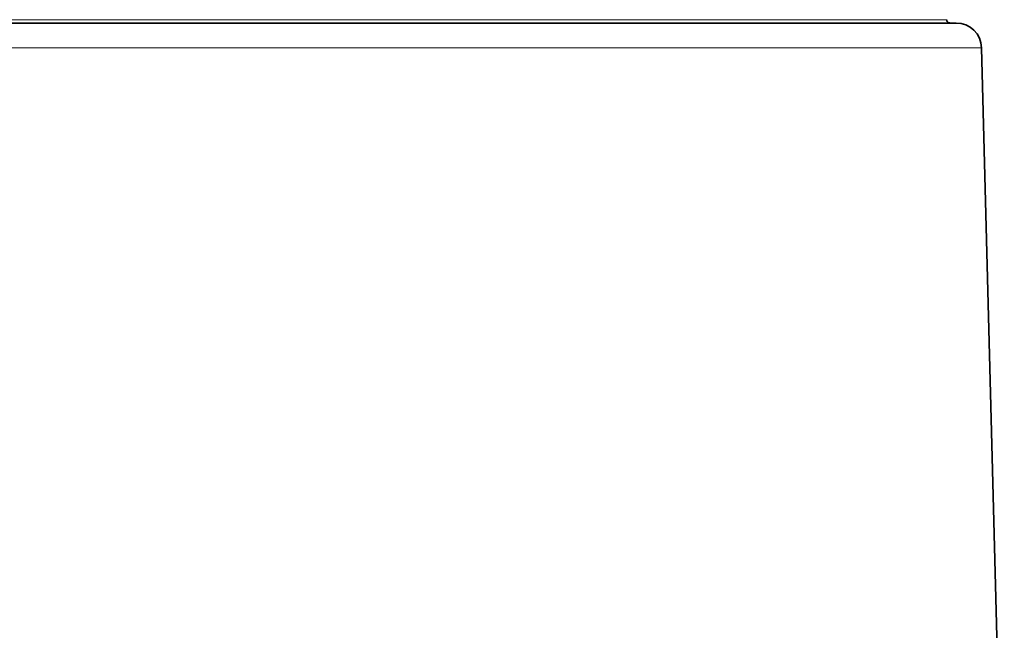
# Model space of a CAD drawing. Extents: x 13 to 555, y -587 to -169.
# Drawn here: x 506 to 517, y -486 to -479 of the extents above; entities that cross this region are included whole.
import ezdxf

# ---------------------------------------------------------------- set-up
doc = ezdxf.new("R2010")
doc.units = 0
doc.header["$MEASUREMENT"] = 0
for name, pattern in [('AI-Linetype-1527', [36, 18, -3.6, 3.6, -3.6, 3.6, -3.6]), ('AI-Linetype-1528', [36, 18, -3.6, 3.6, -3.6, 3.6, -3.6]), ('AI-Linetype-1564', [36, 18, -3.6, 3.6, -3.6, 3.6, -3.6]), ('AI-Linetype-1565', [36, 18, -3.6, 3.6, -3.6, 3.6, -3.6]), ('AI-Linetype-1582', [36, 18, -3.6, 3.6, -3.6, 3.6, -3.6]), ('AI-Linetype-1583', [36, 18, -3.6, 3.6, -3.6, 3.6, -3.6]), ('AI-Linetype-3270', [36, 18, -3.6, 3.6, -3.6, 3.6, -3.6]), ('AI-Linetype-3271', [36, 18, -3.6, 3.6, -3.6, 3.6, -3.6]), ('AI-Linetype-3307', [36, 18, -3.6, 3.6, -3.6, 3.6, -3.6]), ('AI-Linetype-3308', [36, 18, -3.6, 3.6, -3.6, 3.6, -3.6]), ('AI-Linetype-3325', [36, 18, -3.6, 3.6, -3.6, 3.6, -3.6]), ('AI-Linetype-3326', [36, 18, -3.6, 3.6, -3.6, 3.6, -3.6])]:
    doc.linetypes.add(name, pattern=pattern)
doc.layers.add('Layer 1', color=7, linetype='Continuous', lineweight=0)

msp = doc.modelspace()

# ---------------------------------------------------------------- linework, layer by layer
at = {"layer": 'Layer 1', "color": 18, "linetype": 'AI-Linetype-1528', "lineweight": 18, "true_color": 0x010101}
msp.add_line((516.46, -479.294), (516.715, -489.034), dxfattribs=at)
at = {"layer": 'Layer 1', "color": 18, "linetype": 'AI-Linetype-3271', "lineweight": 18, "true_color": 0x010101}
msp.add_line((516.46, -479.294), (516.715, -489.034), dxfattribs=at)
at = {"layer": 'Layer 1', "color": 18, "linetype": 'AI-Linetype-1582', "lineweight": 18, "true_color": 0x010101}
msp.add_lwpolyline([(504.797, -478.981), (505.826, -478.981), (506.825, -478.981), (507.789, -478.981), (508.716, -478.981), (509.602, -478.981), (510.443, -478.981), (511.235, -478.981), (511.976, -478.981), (512.663, -478.981), (513.293, -478.981), (513.864, -478.981), (514.372, -478.981), (514.818, -478.981), (515.197, -478.981), (515.51, -478.981), (515.754, -478.981), (515.93, -478.981), (516.035, -478.981), (516.07, -478.981)], dxfattribs=at)
at = {"layer": 'Layer 1', "color": 18, "linetype": 'AI-Linetype-3325', "lineweight": 18, "true_color": 0x010101}
msp.add_lwpolyline([(504.797, -478.981), (505.826, -478.981), (506.825, -478.981), (507.789, -478.981), (508.716, -478.981), (509.602, -478.981), (510.443, -478.981), (511.235, -478.981), (511.976, -478.981), (512.663, -478.981), (513.293, -478.981), (513.864, -478.981), (514.372, -478.981), (514.818, -478.981), (515.197, -478.981), (515.51, -478.981), (515.754, -478.981), (515.93, -478.981), (516.035, -478.981), (516.07, -478.981)], dxfattribs=at)
at = {"layer": 'Layer 1', "color": 18, "linetype": 'AI-Linetype-1583', "lineweight": 18, "true_color": 0x010101}
msp.add_lwpolyline([(516.07, -478.981), (516.071, -478.988), (516.073, -478.995), (516.077, -479.002), (516.081, -479.007), (516.087, -479.012), (516.093, -479.015), (516.1, -479.017), (516.108, -479.018)], dxfattribs=at)
at = {"layer": 'Layer 1', "color": 18, "linetype": 'AI-Linetype-3326', "lineweight": 18, "true_color": 0x010101}
msp.add_lwpolyline([(516.07, -478.981), (516.071, -478.988), (516.073, -478.995), (516.077, -479.002), (516.081, -479.007), (516.087, -479.012), (516.093, -479.015), (516.1, -479.017), (516.108, -479.018)], dxfattribs=at)
at = {"layer": 'Layer 1', "color": 18, "linetype": 'AI-Linetype-1564', "lineweight": 18, "true_color": 0x010101}
msp.add_lwpolyline([(504.837, -479.018), (505.871, -479.018), (506.876, -479.018), (507.846, -479.018), (508.779, -479.018), (509.67, -479.018), (510.515, -479.018), (511.313, -479.018), (512.058, -479.018), (512.749, -479.018), (513.383, -479.018), (513.957, -479.018), (514.469, -479.018), (514.917, -479.018), (515.299, -479.018), (515.613, -479.018), (515.859, -479.018), (516.035, -479.018), (516.142, -479.018), (516.177, -479.018)], dxfattribs=at)
at = {"layer": 'Layer 1', "color": 18, "linetype": 'AI-Linetype-3307', "lineweight": 18, "true_color": 0x010101}
msp.add_lwpolyline([(504.837, -479.018), (505.871, -479.018), (506.876, -479.018), (507.846, -479.018), (508.779, -479.018), (509.67, -479.018), (510.515, -479.018), (511.313, -479.018), (512.058, -479.018), (512.749, -479.018), (513.383, -479.018), (513.957, -479.018), (514.469, -479.018), (514.917, -479.018), (515.299, -479.018), (515.613, -479.018), (515.859, -479.018), (516.035, -479.018), (516.142, -479.018), (516.177, -479.018)], dxfattribs=at)
at = {"layer": 'Layer 1', "color": 18, "linetype": 'AI-Linetype-1565', "lineweight": 18, "true_color": 0x010101}
msp.add_lwpolyline([(516.177, -479.018), (516.231, -479.023), (516.284, -479.039), (516.332, -479.064), (516.375, -479.098), (516.41, -479.14), (516.437, -479.188), (516.454, -479.24), (516.46, -479.294)], dxfattribs=at)
at = {"layer": 'Layer 1', "color": 18, "linetype": 'AI-Linetype-3308', "lineweight": 18, "true_color": 0x010101}
msp.add_lwpolyline([(516.177, -479.018), (516.231, -479.023), (516.284, -479.039), (516.332, -479.064), (516.375, -479.098), (516.41, -479.14), (516.437, -479.188), (516.454, -479.24), (516.46, -479.294)], dxfattribs=at)
at = {"layer": 'Layer 1', "color": 18, "linetype": 'AI-Linetype-1527', "lineweight": 18, "true_color": 0x010101}
msp.add_lwpolyline([(516.46, -479.294), (516.427, -479.294), (516.327, -479.294), (516.161, -479.294), (515.93, -479.294), (515.635, -479.294), (515.275, -479.294), (514.854, -479.294), (514.372, -479.294), (513.831, -479.294), (513.233, -479.294), (512.58, -479.294), (511.875, -479.294), (511.12, -479.294), (510.319, -479.294), (509.473, -479.294), (508.586, -479.294), (507.661, -479.294), (506.702, -479.294), (505.712, -479.294), (504.694, -479.294)], dxfattribs=at)
at = {"layer": 'Layer 1', "color": 18, "linetype": 'AI-Linetype-3270', "lineweight": 18, "true_color": 0x010101}
msp.add_lwpolyline([(516.46, -479.294), (516.427, -479.294), (516.327, -479.294), (516.161, -479.294), (515.93, -479.294), (515.635, -479.294), (515.275, -479.294), (514.854, -479.294), (514.372, -479.294), (513.831, -479.294), (513.233, -479.294), (512.58, -479.294), (511.875, -479.294), (511.12, -479.294), (510.319, -479.294), (509.473, -479.294), (508.586, -479.294), (507.661, -479.294), (506.702, -479.294), (505.712, -479.294), (504.694, -479.294)], dxfattribs=at)
at = {"layer": 'Layer 1', "color": 8, "lineweight": 18, "true_color": 0x818181}
for points, knots in [([(498.23, -478.981), (498.23, -478.981), (499.351, -478.981), (499.351, -478.981), (499.351, -478.981), (500.466, -478.981), (500.466, -478.981), (500.466, -478.981), (501.573, -478.981), (501.573, -478.981), (501.573, -478.981), (502.667, -478.981), (502.667, -478.981), (502.667, -478.981), (503.742, -478.981), (503.742, -478.981), (503.742, -478.981), (504.797, -478.981), (504.797, -478.981), (504.797, -478.981), (505.825, -478.981), (505.825, -478.981), (505.825, -478.981), (506.825, -478.981), (506.825, -478.981), (506.825, -478.981), (507.789, -478.981), (507.789, -478.981), (507.789, -478.981), (508.716, -478.981), (508.716, -478.981), (508.716, -478.981), (509.601, -478.981), (509.601, -478.981), (509.601, -478.981), (510.443, -478.981), (510.443, -478.981), (510.443, -478.981), (511.234, -478.981), (511.234, -478.981), (511.234, -478.981), (511.976, -478.981), (511.976, -478.981), (511.976, -478.981), (512.662, -478.981), (512.662, -478.981), (512.662, -478.981), (513.292, -478.981), (513.292, -478.981), (513.292, -478.981), (513.864, -478.981), (513.864, -478.981), (513.864, -478.981), (514.372, -478.981), (514.372, -478.981), (514.372, -478.981), (514.818, -478.981), (514.818, -478.981), (514.818, -478.981), (515.198, -478.981), (515.198, -478.981), (515.198, -478.981), (515.51, -478.981), (515.51, -478.981), (515.51, -478.981), (515.755, -478.981), (515.755, -478.981), (515.755, -478.981), (515.93, -478.981), (515.93, -478.981), (515.93, -478.981), (516.036, -478.981), (516.036, -478.981), (516.036, -478.981), (516.07, -478.981), (516.07, -478.981)], [0, 0, 0, 0, 1, 1, 1, 2, 2, 2, 3, 3, 3, 4, 4, 4, 5, 5, 5, 6, 6, 6, 7, 7, 7, 8, 8, 8, 9, 9, 9, 10, 10, 10, 11, 11, 11, 12, 12, 12, 13, 13, 13, 14, 14, 14, 15, 15, 15, 16, 16, 16, 17, 17, 17, 18, 18, 18, 19, 19, 19, 20, 20, 20, 21, 21, 21, 22, 22, 22, 23, 23, 23, 24, 24, 24, 25, 25, 25, 25]), ([(516.461, -479.294), (516.461, -479.294), (516.427, -479.294), (516.427, -479.294), (516.427, -479.294), (516.328, -479.294), (516.328, -479.294), (516.328, -479.294), (516.161, -479.294), (516.161, -479.294), (516.161, -479.294), (515.93, -479.294), (515.93, -479.294), (515.93, -479.294), (515.635, -479.294), (515.635, -479.294), (515.635, -479.294), (515.276, -479.294), (515.276, -479.294), (515.276, -479.294), (514.854, -479.294), (514.854, -479.294), (514.854, -479.294), (514.372, -479.294), (514.372, -479.294), (514.372, -479.294), (513.831, -479.294), (513.831, -479.294), (513.831, -479.294), (513.234, -479.294), (513.234, -479.294), (513.234, -479.294), (512.581, -479.294), (512.581, -479.294), (512.581, -479.294), (511.875, -479.294), (511.875, -479.294), (511.875, -479.294), (511.12, -479.294), (511.12, -479.294), (511.12, -479.294), (510.318, -479.294), (510.318, -479.294), (510.318, -479.294), (509.472, -479.294), (509.472, -479.294), (509.472, -479.294), (508.586, -479.294), (508.586, -479.294), (508.586, -479.294), (507.661, -479.294), (507.661, -479.294), (507.661, -479.294), (506.701, -479.294), (506.701, -479.294), (506.701, -479.294), (505.711, -479.294), (505.711, -479.294), (505.711, -479.294), (504.695, -479.294), (504.695, -479.294), (504.695, -479.294), (503.654, -479.294), (503.654, -479.294), (503.654, -479.294), (502.592, -479.294), (502.592, -479.294), (502.592, -479.294), (501.516, -479.294), (501.516, -479.294), (501.516, -479.294), (500.428, -479.294), (500.428, -479.294), (500.428, -479.294), (499.331, -479.294), (499.331, -479.294), (499.331, -479.294), (498.23, -479.294), (498.23, -479.294)], [0, 0, 0, 0, 1, 1, 1, 2, 2, 2, 3, 3, 3, 4, 4, 4, 5, 5, 5, 6, 6, 6, 7, 7, 7, 8, 8, 8, 9, 9, 9, 10, 10, 10, 11, 11, 11, 12, 12, 12, 13, 13, 13, 14, 14, 14, 15, 15, 15, 16, 16, 16, 17, 17, 17, 18, 18, 18, 19, 19, 19, 20, 20, 20, 21, 21, 21, 22, 22, 22, 23, 23, 23, 24, 24, 24, 25, 25, 25, 26, 26, 26, 26])]:
    msp.add_open_spline(points, degree=3, knots=knots, dxfattribs=at)
at = {"layer": 'Layer 1', "color": 18, "lineweight": 35, "true_color": 0x010101}
for points, knots in [([(516.07, -478.981), (516.07, -478.981), (516.071, -478.989), (516.071, -478.989), (516.071, -478.989), (516.073, -478.995), (516.073, -478.995), (516.073, -478.995), (516.077, -479.002), (516.077, -479.002), (516.077, -479.002), (516.081, -479.007), (516.081, -479.007), (516.081, -479.007), (516.087, -479.012), (516.087, -479.012), (516.087, -479.012), (516.093, -479.015), (516.093, -479.015), (516.093, -479.015), (516.1, -479.017), (516.1, -479.017), (516.1, -479.017), (516.108, -479.018), (516.108, -479.018)], [0, 0, 0, 0, 1, 1, 1, 2, 2, 2, 3, 3, 3, 4, 4, 4, 5, 5, 5, 6, 6, 6, 7, 7, 7, 8, 8, 8, 8]), ([(498.229, -479.018), (498.229, -479.018), (499.356, -479.018), (499.356, -479.018), (499.356, -479.018), (500.479, -479.018), (500.479, -479.018), (500.479, -479.018), (501.592, -479.018), (501.592, -479.018), (501.592, -479.018), (502.693, -479.018), (502.693, -479.018), (502.693, -479.018), (503.775, -479.018), (503.775, -479.018), (503.775, -479.018), (504.836, -479.018), (504.836, -479.018), (504.836, -479.018), (505.871, -479.018), (505.871, -479.018), (505.871, -479.018), (506.876, -479.018), (506.876, -479.018), (506.876, -479.018), (507.846, -479.018), (507.846, -479.018), (507.846, -479.018), (508.778, -479.018), (508.778, -479.018), (508.778, -479.018), (509.669, -479.018), (509.669, -479.018), (509.669, -479.018), (510.515, -479.018), (510.515, -479.018), (510.515, -479.018), (511.312, -479.018), (511.312, -479.018), (511.312, -479.018), (512.058, -479.018), (512.058, -479.018), (512.058, -479.018), (512.749, -479.018), (512.749, -479.018), (512.749, -479.018), (513.383, -479.018), (513.383, -479.018), (513.383, -479.018), (513.957, -479.018), (513.957, -479.018), (513.957, -479.018), (514.468, -479.018), (514.468, -479.018), (514.468, -479.018), (514.916, -479.018), (514.916, -479.018), (514.916, -479.018), (515.298, -479.018), (515.298, -479.018), (515.298, -479.018), (515.613, -479.018), (515.613, -479.018), (515.613, -479.018), (515.859, -479.018), (515.859, -479.018), (515.859, -479.018), (516.035, -479.018), (516.035, -479.018), (516.035, -479.018), (516.141, -479.018), (516.141, -479.018), (516.141, -479.018), (516.176, -479.018), (516.176, -479.018)], [0, 0, 0, 0, 1, 1, 1, 2, 2, 2, 3, 3, 3, 4, 4, 4, 5, 5, 5, 6, 6, 6, 7, 7, 7, 8, 8, 8, 9, 9, 9, 10, 10, 10, 11, 11, 11, 12, 12, 12, 13, 13, 13, 14, 14, 14, 15, 15, 15, 16, 16, 16, 17, 17, 17, 18, 18, 18, 19, 19, 19, 20, 20, 20, 21, 21, 21, 22, 22, 22, 23, 23, 23, 24, 24, 24, 25, 25, 25, 25]), ([(516.176, -479.018), (516.176, -479.018), (516.231, -479.023), (516.231, -479.023), (516.231, -479.023), (516.283, -479.039), (516.283, -479.039), (516.283, -479.039), (516.332, -479.064), (516.332, -479.064), (516.332, -479.064), (516.374, -479.099), (516.374, -479.099), (516.374, -479.099), (516.41, -479.14), (516.41, -479.14), (516.41, -479.14), (516.436, -479.188), (516.436, -479.188), (516.436, -479.188), (516.453, -479.24), (516.453, -479.24), (516.453, -479.24), (516.46, -479.294), (516.46, -479.294)], [0, 0, 0, 0, 1, 1, 1, 2, 2, 2, 3, 3, 3, 4, 4, 4, 5, 5, 5, 6, 6, 6, 7, 7, 7, 8, 8, 8, 8])]:
    msp.add_open_spline(points, degree=3, knots=knots, dxfattribs=at)
msp.add_open_spline([(516.46, -479.294), (516.46, -479.294), (516.715, -489.034), (516.715, -489.034)], degree=3, dxfattribs=at)

doc.saveas('drawing.dxf')
